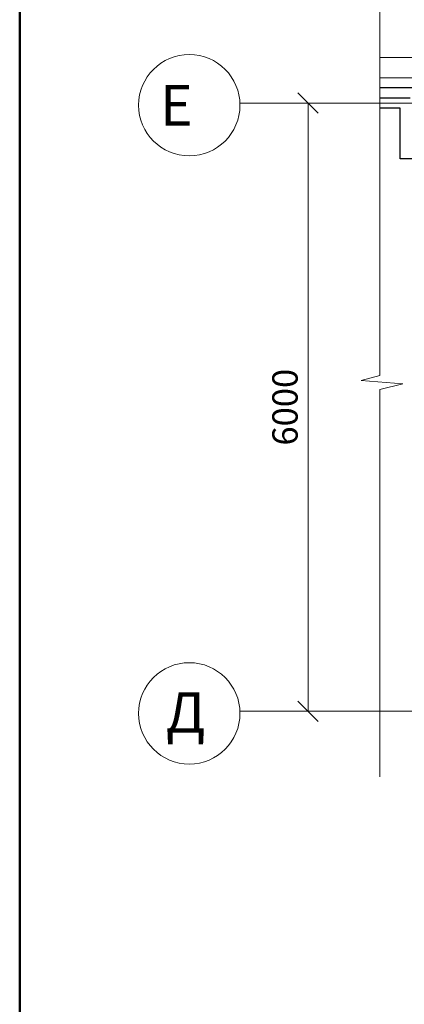
# Model space of a CAD drawing. Units: inches. Extents: x -310 to 4054, y -405 to 523.
# Drawn here: x 380 to 418, y -266 to -169 of the extents above; entities that cross this region are included whole.
import ezdxf

# ---------------------------------------------------------------- set-up
doc = ezdxf.new("R2010")
doc.units = ezdxf.units.IN
doc.header["$MEASUREMENT"] = 0
doc.layers.get('0').update_dxf_attribs({"lineweight": 5})
for name, color, linetype, lineweight in [('В1', 150, 'Continuous', 30), ('Т3', 10, 'Continuous', 30), ('Т4', 211, 'Continuous', 30)]:
    doc.layers.add(name, color=color, linetype=linetype, lineweight=lineweight)
doc.styles.add('Arial', font='ARIAL.TTF', dxfattribs={"height": 2.5})
doc.styles.get("Standard").update_dxf_attribs({"font": 'eskdwinu.shx', "oblique": 15, "height": 300})
doc.dimstyles.new('Планы', dxfattribs={"dimtxt": 2.5, "dimasz": 2, "dimexe": 0, "dimexo": 0, "dimgap": 1, "dimtad": 1, "dimdec": 0, "dimlfac": 200, "dimzin": 0, "dimdsep": 46, "dimtxsty": 'Arial', "dimblk": 'OBLIQUE', "dimcen": 0.09, "dimclrd": 256, "dimclre": 256, "dimclrt": 256, "dimadec": 0, "dimazin": 0, "dimtfac": 1, "dimtdec": 0, "dimtofl": 0, "dimtmove": 0, "dimatfit": 3, "dimldrblk": 'OBLIQUE', "dimfxl": 0, "dimtolj": 1, "dimtzin": 0, "dimlwd": -1, "dimlwe": -1, "dimarcsym": 0})

# ---------------------------------------------------------------- blocks, each defined once
blk = doc.blocks.new('_Oblique')
at = {"color": 0, "linetype": 'ByBlock', "lineweight": -2}
blk.add_line((-0.5, -0.5), (0.5, 0.5), dxfattribs=at)
blk = doc.blocks.new('*D401')
blk.add_line((408.601, -236.826), (408.601, -176.826))
at = {"layer": 'Defpoints', "color": 0}
for p in [(408.601, -176.826), (408.601, -176.826), (408.601, -236.826)]:
    blk.add_point(p, dxfattribs=at)
at = {"xscale": 2, "yscale": 2, "zscale": 2}
for p, rotation in [((408.601, -176.826), 90), ((408.601, -236.826), 270)]:
    blk.add_blockref('_Oblique', p, dxfattribs=dict(at, rotation=rotation))
at = {"lineweight": 0, "insert": (406.324, -206.826), "char_height": 2.5, "attachment_point": 5, "rotation": 90, "style": 'Arial'}
blk.add_mtext('\\A1;6000', dxfattribs=at)

msp = doc.modelspace()

# ---------------------------------------------------------------- linework, layer by layer
at = {"lineweight": 50}
msp.add_line((380.1522, -404.7178), (380.1522, -117.1611), dxfattribs=at)
at = {"lineweight": 5}
for p, q in [((415.6826, -203.6953), (415.6826, -164.7489)), ((420.6826, -176.8255), (401.8795, -176.8255)), ((413.8279, -204.1961), (415.6826, -203.6953)), ((417.9426, -204.5299), (413.8279, -204.1961)), ((415.6826, -205.0864), (417.9426, -204.5299)), ((415.6826, -243.2808), (415.6826, -205.0864)), ((424.8999, -236.8255), (401.8795, -236.8255))]:
    msp.add_line(p, q, dxfattribs=at)
at = {"lineweight": 15}
for p, q in [((490.6826, -172.3255), (415.6826, -172.3255)), ((420.6826, -174.3255), (415.6826, -174.3255))]:
    msp.add_line(p, q, dxfattribs=at)
for centre in [(396.8838, -177.033), (396.8838, -237.033)]:
    msp.add_circle(centre, 5, dxfattribs=at)
at = {"layer": 'В1'}
msp.add_line((419.6826, -175.3255), (415.6826, -175.3255), dxfattribs=at)
at = {"layer": 'Т3'}
for p, q in [((417.6826, -177.3255), (415.6826, -177.3255)), ((417.6826, -182.3255), (417.6826, -177.3255)), ((428.6826, -182.3255), (417.6826, -182.3255))]:
    msp.add_line(p, q, dxfattribs=at)
at = {"layer": 'Т4'}
msp.add_line((418.6826, -176.3255), (415.6826, -176.3255), dxfattribs=at)

# ---------------------------------------------------------------- texts
at = {"lineweight": 15, "oblique": 15}
for s, p in [('Е', (394.0029, -179.0501)), ('Д', (394.5745, -238.9436))]:
    msp.add_text(s, height=4, dxfattribs=at).set_placement(p)

# ---------------------------------------------------------------- dimensions: what is measured, and where the dimension line sits
at = {"color": 7, "lineweight": 0}
dim = msp.add_linear_dim(base=(408.6007, -176.8255), p1=(408.6007, -236.8255), p2=(408.6007, -176.8255), angle=90, text='6000', dimstyle='Планы', override={"dimtfillclr": 256}, dxfattribs=at)
dim.commit()
dim.dimension.update_dxf_attribs({"geometry": '*D401', "text_midpoint": (406.3243, -206.8255)})

doc.saveas('drawing.dxf')
